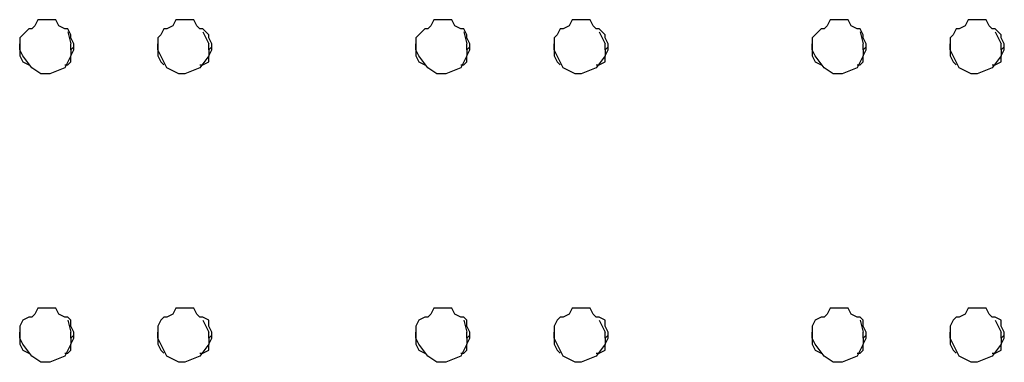
# Model space of a CAD drawing. Extents: x 2410 to 3910, y 0 to 2000.
# Drawn here: x 2764 to 2805, y 1352 to 1366 of the extents above; entities that cross this region are included whole.
import ezdxf

# ---------------------------------------------------------------- set-up
doc = ezdxf.new("R2010")
doc.units = 0
doc.header["$MEASUREMENT"] = 0
doc.layers.get('0').update_dxf_attribs({"linetype": 'CONTINUOUS'})

# ---------------------------------------------------------------- blocks, each defined once
blk = doc.blocks.new('A$C524C6CA6')
for points in [[(0.9775, 1.95333), (0.97667, 1.955), (0.97667, 1.955), (0.97667, 1.95583), (0.97667, 1.95583), (0.97583, 1.9575), (0.97583, 1.9575), (0.975, 1.9575), (0.975, 1.9575), (0.97333, 1.95833), (0.97333, 1.95833), (0.9725, 1.96), (0.9725, 1.96), (0.9675, 1.96), (0.9675, 1.96), (0.96667, 1.95833), (0.96667, 1.95833), (0.96583, 1.9575), (0.96583, 1.9575), (0.965, 1.9575), (0.965, 1.9575), (0.9625, 1.955), (0.9625, 1.955), (0.9625, 1.95333)], [(1.01583, 1.95333), (1.015, 1.955), (1.015, 1.955), (1.015, 1.95583), (1.015, 1.95583), (1.01333, 1.9575), (1.01333, 1.9575), (1.0125, 1.9575), (1.0125, 1.9575), (1.01167, 1.95833), (1.01167, 1.95833), (1.01083, 1.96), (1.01083, 1.96), (1.00583, 1.96), (1.00583, 1.96), (1.005, 1.95833), (1.005, 1.95833), (1.00333, 1.9575), (1.00333, 1.9575), (1.0025, 1.9575), (1.0025, 1.9575), (1.00167, 1.95583), (1.00167, 1.95583), (1.00083, 1.955), (1.00083, 1.955), (1.00083, 1.95333)], [(1.0875, 1.95333), (1.08667, 1.955), (1.08667, 1.955), (1.08667, 1.95583), (1.08667, 1.95583), (1.08583, 1.9575), (1.08583, 1.9575), (1.085, 1.9575), (1.085, 1.9575), (1.08333, 1.95833), (1.08333, 1.95833), (1.0825, 1.96), (1.0825, 1.96), (1.0775, 1.96), (1.0775, 1.96), (1.07667, 1.95833), (1.07667, 1.95833), (1.07583, 1.9575), (1.07583, 1.9575), (1.075, 1.9575), (1.075, 1.9575), (1.0725, 1.955), (1.0725, 1.955), (1.0725, 1.95333)], [(1.12583, 1.95333), (1.125, 1.955), (1.125, 1.955), (1.125, 1.95583), (1.125, 1.95583), (1.12333, 1.9575), (1.12333, 1.9575), (1.1225, 1.9575), (1.1225, 1.9575), (1.12167, 1.95833), (1.12167, 1.95833), (1.12083, 1.96), (1.12083, 1.96), (1.11583, 1.96), (1.11583, 1.96), (1.115, 1.95833), (1.115, 1.95833), (1.11333, 1.9575), (1.11333, 1.9575), (1.1125, 1.9575), (1.1125, 1.9575), (1.11167, 1.95583), (1.11167, 1.95583), (1.11083, 1.955), (1.11083, 1.955), (1.11083, 1.95333)], [(1.1975, 1.95333), (1.19667, 1.955), (1.19667, 1.955), (1.19667, 1.95583), (1.19667, 1.95583), (1.19583, 1.9575), (1.19583, 1.9575), (1.195, 1.9575), (1.195, 1.9575), (1.19333, 1.95833), (1.19333, 1.95833), (1.1925, 1.96), (1.1925, 1.96), (1.1875, 1.96), (1.1875, 1.96), (1.18667, 1.95833), (1.18667, 1.95833), (1.18583, 1.9575), (1.18583, 1.9575), (1.185, 1.9575), (1.185, 1.9575), (1.1825, 1.955), (1.1825, 1.955), (1.1825, 1.95333)], [(1.23583, 1.95333), (1.235, 1.955), (1.235, 1.955), (1.235, 1.95583), (1.235, 1.95583), (1.23333, 1.9575), (1.23333, 1.9575), (1.2325, 1.9575), (1.2325, 1.9575), (1.23167, 1.95833), (1.23167, 1.95833), (1.23083, 1.96), (1.23083, 1.96), (1.22583, 1.96), (1.22583, 1.96), (1.225, 1.95833), (1.225, 1.95833), (1.22333, 1.9575), (1.22333, 1.9575), (1.2225, 1.9575), (1.2225, 1.9575), (1.22167, 1.95583), (1.22167, 1.95583), (1.22083, 1.955), (1.22083, 1.955), (1.22083, 1.95333)], [(0.97583, 1.95667), (0.97667, 1.95333)], [(1.01333, 1.95667), (1.015, 1.95333)], [(1.08583, 1.95667), (1.08667, 1.95333)], [(1.12333, 1.95667), (1.125, 1.95333)], [(1.19583, 1.95667), (1.19667, 1.95333)], [(1.23333, 1.95667), (1.235, 1.95333)], [(0.9625, 1.95333), (0.9625, 1.95333)], [(0.9625, 1.95167), (0.9625, 1.95333)], [(0.9625, 1.95333), (0.9625, 1.9525)], [(0.9625, 1.9525), (0.9625, 1.95167), (0.9625, 1.95167), (0.9625, 1.95), (0.9625, 1.95), (0.96333, 1.94833), (0.96333, 1.94833), (0.965, 1.9475)], [(0.9625, 1.9525), (0.9625, 1.9525), (0.9625, 1.9525), (0.9625, 1.95167)], [(0.97667, 1.95167), (0.97667, 1.95), (0.97667, 1.95), (0.975, 1.94667), (0.975, 1.94667), (0.97083, 1.945), (0.97083, 1.945), (0.96833, 1.945), (0.96833, 1.945), (0.96583, 1.94667), (0.96583, 1.94667), (0.96333, 1.95), (0.96333, 1.95), (0.9625, 1.95167)], [(0.975, 1.9475), (0.97583, 1.9475), (0.97583, 1.9475), (0.97667, 1.94833), (0.97667, 1.94833), (0.97667, 1.95), (0.97667, 1.95), (0.9775, 1.95167)], [(0.97667, 1.95167), (0.97667, 1.95333)], [(0.97667, 1.95167), (0.9775, 1.9525)], [(0.9775, 1.95333), (0.9775, 1.95333)], [(0.9775, 1.9525), (0.9775, 1.95333)], [(0.9775, 1.95167), (0.9775, 1.9525), (0.9775, 1.9525), (0.9775, 1.9525)], [(1.00083, 1.95333), (1.00083, 1.95333)], [(1.00083, 1.95167), (1.00083, 1.95333)], [(1.00083, 1.95333), (1.00083, 1.9525)], [(1.00083, 1.9525), (1.00083, 1.95167), (1.00083, 1.95167), (1.00083, 1.95), (1.00083, 1.95), (1.00167, 1.94833), (1.00167, 1.94833), (1.0025, 1.9475)], [(1.00083, 1.9525), (1.00083, 1.9525), (1.00083, 1.9525), (1.00083, 1.95167)], [(1.015, 1.95167), (1.015, 1.95), (1.015, 1.95), (1.0125, 1.94667), (1.0125, 1.94667), (1.00833, 1.945), (1.00833, 1.945), (1.00667, 1.945), (1.00667, 1.945), (1.00333, 1.94667), (1.00333, 1.94667), (1.00167, 1.95), (1.00167, 1.95), (1.00083, 1.95167)], [(1.0125, 1.9475), (1.01333, 1.9475), (1.01333, 1.9475), (1.015, 1.94833), (1.015, 1.94833), (1.015, 1.95), (1.015, 1.95), (1.01583, 1.95167)], [(1.015, 1.95167), (1.015, 1.95333)], [(1.015, 1.95167), (1.01583, 1.9525)], [(1.01583, 1.95333), (1.01583, 1.95333)], [(1.01583, 1.9525), (1.01583, 1.95333)], [(1.01583, 1.95167), (1.01583, 1.9525), (1.01583, 1.9525), (1.01583, 1.9525)], [(1.0725, 1.95333), (1.0725, 1.95333)], [(1.0725, 1.95333), (1.0725, 1.9525)], [(1.0725, 1.95167), (1.0725, 1.95333)], [(1.0725, 1.9525), (1.0725, 1.9525), (1.0725, 1.9525), (1.0725, 1.95167)], [(1.0725, 1.9525), (1.0725, 1.95167), (1.0725, 1.95167), (1.0725, 1.95), (1.0725, 1.95), (1.07333, 1.94833), (1.07333, 1.94833), (1.075, 1.9475)], [(1.08667, 1.95167), (1.08667, 1.95), (1.08667, 1.95), (1.085, 1.94667), (1.085, 1.94667), (1.08083, 1.945), (1.08083, 1.945), (1.07833, 1.945), (1.07833, 1.945), (1.07583, 1.94667), (1.07583, 1.94667), (1.07333, 1.95), (1.07333, 1.95), (1.0725, 1.95167)], [(1.085, 1.9475), (1.08583, 1.9475), (1.08583, 1.9475), (1.08667, 1.94833), (1.08667, 1.94833), (1.08667, 1.95), (1.08667, 1.95), (1.0875, 1.95167)], [(1.08667, 1.95167), (1.08667, 1.95333)], [(1.08667, 1.95167), (1.0875, 1.9525)], [(1.0875, 1.9525), (1.0875, 1.95333)], [(1.0875, 1.95333), (1.0875, 1.95333)], [(1.0875, 1.95167), (1.0875, 1.9525), (1.0875, 1.9525), (1.0875, 1.9525)], [(1.11083, 1.95333), (1.11083, 1.95333)], [(1.11083, 1.95333), (1.11083, 1.9525)], [(1.11083, 1.95167), (1.11083, 1.95333)], [(1.11083, 1.9525), (1.11083, 1.9525), (1.11083, 1.9525), (1.11083, 1.95167)], [(1.11083, 1.9525), (1.11083, 1.95167), (1.11083, 1.95167), (1.11083, 1.95), (1.11083, 1.95), (1.11167, 1.94833), (1.11167, 1.94833), (1.1125, 1.9475)], [(1.125, 1.95167), (1.125, 1.95), (1.125, 1.95), (1.1225, 1.94667), (1.1225, 1.94667), (1.11833, 1.945), (1.11833, 1.945), (1.11667, 1.945), (1.11667, 1.945), (1.11333, 1.94667), (1.11333, 1.94667), (1.11167, 1.95), (1.11167, 1.95), (1.11083, 1.95167)], [(1.1225, 1.9475), (1.12333, 1.9475), (1.12333, 1.9475), (1.125, 1.94833), (1.125, 1.94833), (1.125, 1.95), (1.125, 1.95), (1.12583, 1.95167)], [(1.125, 1.95167), (1.125, 1.95333)], [(1.125, 1.95167), (1.12583, 1.9525)], [(1.12583, 1.9525), (1.12583, 1.95333)], [(1.12583, 1.95333), (1.12583, 1.95333)], [(1.12583, 1.95167), (1.12583, 1.9525), (1.12583, 1.9525), (1.12583, 1.9525)], [(1.1825, 1.95333), (1.1825, 1.95333)], [(1.1825, 1.95333), (1.1825, 1.9525)], [(1.1825, 1.95167), (1.1825, 1.95333)], [(1.1825, 1.9525), (1.1825, 1.9525), (1.1825, 1.9525), (1.1825, 1.95167)], [(1.1825, 1.9525), (1.1825, 1.95167), (1.1825, 1.95167), (1.1825, 1.95), (1.1825, 1.95), (1.18333, 1.94833), (1.18333, 1.94833), (1.185, 1.9475)], [(1.19667, 1.95167), (1.19667, 1.95), (1.19667, 1.95), (1.195, 1.94667), (1.195, 1.94667), (1.19083, 1.945), (1.19083, 1.945), (1.18833, 1.945), (1.18833, 1.945), (1.18583, 1.94667), (1.18583, 1.94667), (1.18333, 1.95), (1.18333, 1.95), (1.1825, 1.95167)], [(1.195, 1.9475), (1.19583, 1.9475), (1.19583, 1.9475), (1.19667, 1.94833), (1.19667, 1.94833), (1.19667, 1.95), (1.19667, 1.95), (1.1975, 1.95167)], [(1.19667, 1.95167), (1.19667, 1.95333)], [(1.19667, 1.95167), (1.1975, 1.9525)], [(1.1975, 1.9525), (1.1975, 1.95333)], [(1.1975, 1.95333), (1.1975, 1.95333)], [(1.1975, 1.95167), (1.1975, 1.9525), (1.1975, 1.9525), (1.1975, 1.9525)], [(1.22083, 1.95333), (1.22083, 1.95333)], [(1.22083, 1.95333), (1.22083, 1.9525)], [(1.22083, 1.95167), (1.22083, 1.95333)], [(1.22083, 1.9525), (1.22083, 1.9525), (1.22083, 1.9525), (1.22083, 1.95167)], [(1.22083, 1.9525), (1.22083, 1.95167)], [(1.235, 1.95167), (1.235, 1.95), (1.235, 1.95), (1.2325, 1.94667), (1.2325, 1.94667), (1.22833, 1.945), (1.22833, 1.945), (1.22667, 1.945), (1.22667, 1.945), (1.22333, 1.94667), (1.22333, 1.94667), (1.22083, 1.95167)], [(1.22083, 1.95167), (1.22083, 1.95), (1.22083, 1.95), (1.22167, 1.94833), (1.22167, 1.94833), (1.2225, 1.9475)], [(1.2325, 1.9475), (1.23333, 1.9475), (1.23333, 1.9475), (1.235, 1.94833), (1.235, 1.94833), (1.235, 1.95), (1.235, 1.95), (1.23583, 1.95167)], [(1.235, 1.95167), (1.235, 1.95333)], [(1.235, 1.95167), (1.23583, 1.9525)], [(1.23583, 1.9525), (1.23583, 1.95333)], [(1.23583, 1.95333), (1.23583, 1.95333)], [(1.23583, 1.95167), (1.23583, 1.9525), (1.23583, 1.9525), (1.23583, 1.9525)], [(0.9775, 1.87333), (0.97667, 1.875), (0.97667, 1.875), (0.97667, 1.87667), (0.97667, 1.87667), (0.97583, 1.8775), (0.97583, 1.8775), (0.975, 1.8775), (0.975, 1.8775), (0.97333, 1.87833), (0.97333, 1.87833), (0.9725, 1.88), (0.9725, 1.88), (0.9675, 1.88), (0.9675, 1.88), (0.96667, 1.87833), (0.96667, 1.87833), (0.96583, 1.8775), (0.96583, 1.8775), (0.965, 1.8775), (0.965, 1.8775), (0.96333, 1.87667), (0.96333, 1.87667), (0.9625, 1.875), (0.9625, 1.875), (0.9625, 1.87333)], [(1.01583, 1.87333), (1.015, 1.875), (1.015, 1.875), (1.015, 1.87667), (1.015, 1.87667), (1.01333, 1.8775), (1.01333, 1.8775), (1.0125, 1.8775), (1.0125, 1.8775), (1.01167, 1.87833), (1.01167, 1.87833), (1.01083, 1.88), (1.01083, 1.88), (1.00583, 1.88), (1.00583, 1.88), (1.005, 1.87833), (1.005, 1.87833), (1.00333, 1.8775), (1.00333, 1.8775), (1.0025, 1.8775), (1.0025, 1.8775), (1.00167, 1.87667), (1.00167, 1.87667), (1.00083, 1.875), (1.00083, 1.875), (1.00083, 1.87333)], [(1.0875, 1.87333), (1.08667, 1.875), (1.08667, 1.875), (1.08667, 1.87667), (1.08667, 1.87667), (1.08583, 1.8775), (1.08583, 1.8775), (1.085, 1.8775), (1.085, 1.8775), (1.08333, 1.87833), (1.08333, 1.87833), (1.0825, 1.88), (1.0825, 1.88), (1.0775, 1.88), (1.0775, 1.88), (1.07667, 1.87833), (1.07667, 1.87833), (1.07583, 1.8775), (1.07583, 1.8775), (1.075, 1.8775), (1.075, 1.8775), (1.07333, 1.87667), (1.07333, 1.87667), (1.0725, 1.875), (1.0725, 1.875), (1.0725, 1.87333)], [(1.12583, 1.87333), (1.125, 1.875), (1.125, 1.875), (1.125, 1.87667), (1.125, 1.87667), (1.12333, 1.8775), (1.12333, 1.8775), (1.1225, 1.8775), (1.1225, 1.8775), (1.12167, 1.87833), (1.12167, 1.87833), (1.12083, 1.88), (1.12083, 1.88), (1.11583, 1.88), (1.11583, 1.88), (1.115, 1.87833), (1.115, 1.87833), (1.11333, 1.8775), (1.11333, 1.8775), (1.1125, 1.8775), (1.1125, 1.8775), (1.11167, 1.87667), (1.11167, 1.87667), (1.11083, 1.875), (1.11083, 1.875), (1.11083, 1.87333)], [(1.1975, 1.87333), (1.19667, 1.875), (1.19667, 1.875), (1.19667, 1.87667), (1.19667, 1.87667), (1.19583, 1.8775), (1.19583, 1.8775), (1.195, 1.8775), (1.195, 1.8775), (1.19333, 1.87833), (1.19333, 1.87833), (1.1925, 1.88), (1.1925, 1.88), (1.1875, 1.88), (1.1875, 1.88), (1.18667, 1.87833), (1.18667, 1.87833), (1.18583, 1.8775), (1.18583, 1.8775), (1.185, 1.8775), (1.185, 1.8775), (1.18333, 1.87667), (1.18333, 1.87667), (1.1825, 1.875), (1.1825, 1.875), (1.1825, 1.87333)], [(1.23583, 1.87333), (1.235, 1.875), (1.235, 1.875), (1.235, 1.87667), (1.235, 1.87667), (1.23333, 1.8775), (1.23333, 1.8775), (1.2325, 1.8775), (1.2325, 1.8775), (1.23167, 1.87833), (1.23167, 1.87833), (1.23083, 1.88), (1.23083, 1.88), (1.22583, 1.88), (1.22583, 1.88), (1.225, 1.87833), (1.225, 1.87833), (1.22333, 1.8775), (1.22333, 1.8775), (1.2225, 1.8775), (1.2225, 1.8775), (1.22167, 1.87667), (1.22167, 1.87667), (1.22083, 1.875), (1.22083, 1.875), (1.22083, 1.87333)], [(0.97583, 1.87667), (0.97667, 1.87333)], [(1.01333, 1.87667), (1.015, 1.87333)], [(1.08583, 1.87667), (1.08667, 1.87333)], [(1.12333, 1.87667), (1.125, 1.87333)], [(1.19583, 1.87667), (1.19667, 1.87333)], [(1.23333, 1.87667), (1.235, 1.87333)], [(0.9625, 1.87333), (0.9625, 1.87333)], [(0.9625, 1.87167), (0.9625, 1.87333)], [(0.9625, 1.87333), (0.9625, 1.8725)], [(0.9625, 1.87333), (0.9625, 1.8725), (0.9625, 1.8725), (0.9625, 1.87167)], [(0.9625, 1.8725), (0.9625, 1.87167), (0.9625, 1.87167), (0.9625, 1.87), (0.9625, 1.87), (0.96333, 1.86833), (0.96333, 1.86833), (0.965, 1.8675)], [(0.97667, 1.87167), (0.97667, 1.87333)], [(0.97667, 1.87167), (0.9775, 1.8725)], [(0.9775, 1.87167), (0.9775, 1.8725), (0.9775, 1.8725), (0.9775, 1.87333)], [(0.9775, 1.87333), (0.9775, 1.87333)], [(0.9775, 1.8725), (0.9775, 1.87333)], [(1.00083, 1.87333), (1.00083, 1.87333)], [(1.00083, 1.87167), (1.00083, 1.87333)], [(1.00083, 1.87333), (1.00083, 1.8725)], [(1.00083, 1.87333), (1.00083, 1.8725), (1.00083, 1.8725), (1.00083, 1.87167)], [(1.00083, 1.8725), (1.00083, 1.87167), (1.00083, 1.87167), (1.00083, 1.87), (1.00083, 1.87), (1.00167, 1.86833), (1.00167, 1.86833), (1.0025, 1.8675)], [(1.015, 1.87167), (1.015, 1.87333)], [(1.015, 1.87167), (1.01583, 1.8725)], [(1.01583, 1.87167), (1.01583, 1.8725), (1.01583, 1.8725), (1.01583, 1.87333)], [(1.01583, 1.87333), (1.01583, 1.87333)], [(1.01583, 1.8725), (1.01583, 1.87333)], [(1.0725, 1.87333), (1.0725, 1.87333)], [(1.0725, 1.87333), (1.0725, 1.8725)], [(1.0725, 1.87333), (1.0725, 1.8725), (1.0725, 1.8725), (1.0725, 1.87167)], [(1.0725, 1.87167), (1.0725, 1.87333)], [(1.0725, 1.8725), (1.0725, 1.87167), (1.0725, 1.87167), (1.0725, 1.87), (1.0725, 1.87), (1.07333, 1.86833), (1.07333, 1.86833), (1.075, 1.8675)], [(1.08667, 1.87167), (1.08667, 1.87333)], [(1.08667, 1.87167), (1.0875, 1.8725)], [(1.0875, 1.87167), (1.0875, 1.8725), (1.0875, 1.8725), (1.0875, 1.87333)], [(1.0875, 1.8725), (1.0875, 1.87333)], [(1.0875, 1.87333), (1.0875, 1.87333)], [(1.11083, 1.87333), (1.11083, 1.87333)], [(1.11083, 1.87333), (1.11083, 1.8725)], [(1.11083, 1.87333), (1.11083, 1.8725), (1.11083, 1.8725), (1.11083, 1.87167)], [(1.11083, 1.87167), (1.11083, 1.87333)], [(1.11083, 1.8725), (1.11083, 1.87167), (1.11083, 1.87167), (1.11083, 1.87), (1.11083, 1.87), (1.11167, 1.86833), (1.11167, 1.86833), (1.1125, 1.8675)], [(1.125, 1.87167), (1.125, 1.87333)], [(1.125, 1.87167), (1.12583, 1.8725)], [(1.12583, 1.87167), (1.12583, 1.8725), (1.12583, 1.8725), (1.12583, 1.87333)], [(1.12583, 1.8725), (1.12583, 1.87333)], [(1.12583, 1.87333), (1.12583, 1.87333)], [(1.1825, 1.87333), (1.1825, 1.87333)], [(1.1825, 1.87333), (1.1825, 1.8725)], [(1.1825, 1.87333), (1.1825, 1.8725), (1.1825, 1.8725), (1.1825, 1.87167)], [(1.1825, 1.87167), (1.1825, 1.87333)], [(1.1825, 1.8725), (1.1825, 1.87167), (1.1825, 1.87167), (1.1825, 1.87), (1.1825, 1.87), (1.18333, 1.86833), (1.18333, 1.86833), (1.185, 1.8675)], [(1.19667, 1.87167), (1.19667, 1.87333)], [(1.19667, 1.87167), (1.1975, 1.8725)], [(1.1975, 1.87167), (1.1975, 1.8725), (1.1975, 1.8725), (1.1975, 1.87333)], [(1.1975, 1.8725), (1.1975, 1.87333)], [(1.1975, 1.87333), (1.1975, 1.87333)], [(1.22083, 1.87333), (1.22083, 1.87333)], [(1.22083, 1.87333), (1.22083, 1.8725)], [(1.22083, 1.87333), (1.22083, 1.8725), (1.22083, 1.8725), (1.22083, 1.87167)], [(1.22083, 1.87167), (1.22083, 1.87333)], [(1.22083, 1.8725), (1.22083, 1.87167), (1.22083, 1.87167), (1.22083, 1.87), (1.22083, 1.87), (1.22167, 1.86833), (1.22167, 1.86833), (1.2225, 1.8675)], [(1.235, 1.87167), (1.235, 1.87333)], [(1.235, 1.87167), (1.23583, 1.8725)], [(1.23583, 1.87167), (1.23583, 1.8725), (1.23583, 1.8725), (1.23583, 1.87333)], [(1.23583, 1.8725), (1.23583, 1.87333)], [(1.23583, 1.87333), (1.23583, 1.87333)], [(0.97667, 1.87167), (0.97667, 1.87), (0.97667, 1.87), (0.975, 1.86667), (0.975, 1.86667), (0.97083, 1.865), (0.97083, 1.865), (0.96833, 1.865), (0.96833, 1.865), (0.96583, 1.86667), (0.96583, 1.86667), (0.96333, 1.87), (0.96333, 1.87), (0.9625, 1.87167)], [(0.975, 1.8675), (0.97583, 1.8675), (0.97583, 1.8675), (0.97667, 1.86833), (0.97667, 1.86833), (0.97667, 1.87), (0.97667, 1.87), (0.9775, 1.87167)], [(1.015, 1.87167), (1.015, 1.87), (1.015, 1.87), (1.0125, 1.86667), (1.0125, 1.86667), (1.00833, 1.865), (1.00833, 1.865), (1.00667, 1.865), (1.00667, 1.865), (1.00333, 1.86667), (1.00333, 1.86667), (1.00083, 1.87167)], [(1.0125, 1.8675), (1.01333, 1.8675), (1.01333, 1.8675), (1.015, 1.86833), (1.015, 1.86833), (1.015, 1.87), (1.015, 1.87), (1.01583, 1.87167)], [(1.08667, 1.87167), (1.08667, 1.87), (1.08667, 1.87), (1.085, 1.86667), (1.085, 1.86667), (1.08083, 1.865), (1.08083, 1.865), (1.07833, 1.865), (1.07833, 1.865), (1.07583, 1.86667), (1.07583, 1.86667), (1.07333, 1.87), (1.07333, 1.87), (1.0725, 1.87167)], [(1.085, 1.8675), (1.08583, 1.8675), (1.08583, 1.8675), (1.08667, 1.86833), (1.08667, 1.86833), (1.08667, 1.87), (1.08667, 1.87), (1.0875, 1.87167)], [(1.125, 1.87167), (1.125, 1.87), (1.125, 1.87), (1.1225, 1.86667), (1.1225, 1.86667), (1.11833, 1.865), (1.11833, 1.865), (1.11667, 1.865), (1.11667, 1.865), (1.11333, 1.86667), (1.11333, 1.86667), (1.11083, 1.87167)], [(1.1225, 1.8675), (1.12333, 1.8675), (1.12333, 1.8675), (1.125, 1.86833), (1.125, 1.86833), (1.125, 1.87), (1.125, 1.87), (1.12583, 1.87167)], [(1.19667, 1.87167), (1.19667, 1.87), (1.19667, 1.87), (1.195, 1.86667), (1.195, 1.86667), (1.19083, 1.865), (1.19083, 1.865), (1.18833, 1.865), (1.18833, 1.865), (1.18583, 1.86667), (1.18583, 1.86667), (1.18333, 1.87), (1.18333, 1.87), (1.1825, 1.87167)], [(1.195, 1.8675), (1.19583, 1.8675), (1.19583, 1.8675), (1.19667, 1.86833), (1.19667, 1.86833), (1.19667, 1.87), (1.19667, 1.87), (1.1975, 1.87167)], [(1.235, 1.87167), (1.235, 1.87), (1.235, 1.87), (1.2325, 1.86667), (1.2325, 1.86667), (1.22833, 1.865), (1.22833, 1.865), (1.22667, 1.865), (1.22667, 1.865), (1.22333, 1.86667), (1.22333, 1.86667), (1.22167, 1.87), (1.22167, 1.87), (1.22083, 1.87167)], [(1.2325, 1.8675), (1.23333, 1.8675), (1.23333, 1.8675), (1.235, 1.86833), (1.235, 1.86833), (1.235, 1.87), (1.235, 1.87), (1.23583, 1.87167)]]:
    blk.add_lwpolyline(points)

msp = doc.modelspace()

# ---------------------------------------------------------------- block references
at = {"xscale": 150.0127277092952, "yscale": 150.0127277092952, "zscale": 150.0127277092952}
msp.add_blockref('A$C524C6CA6', (2619.389, 1071.941), dxfattribs=at)

doc.saveas('drawing.dxf')
